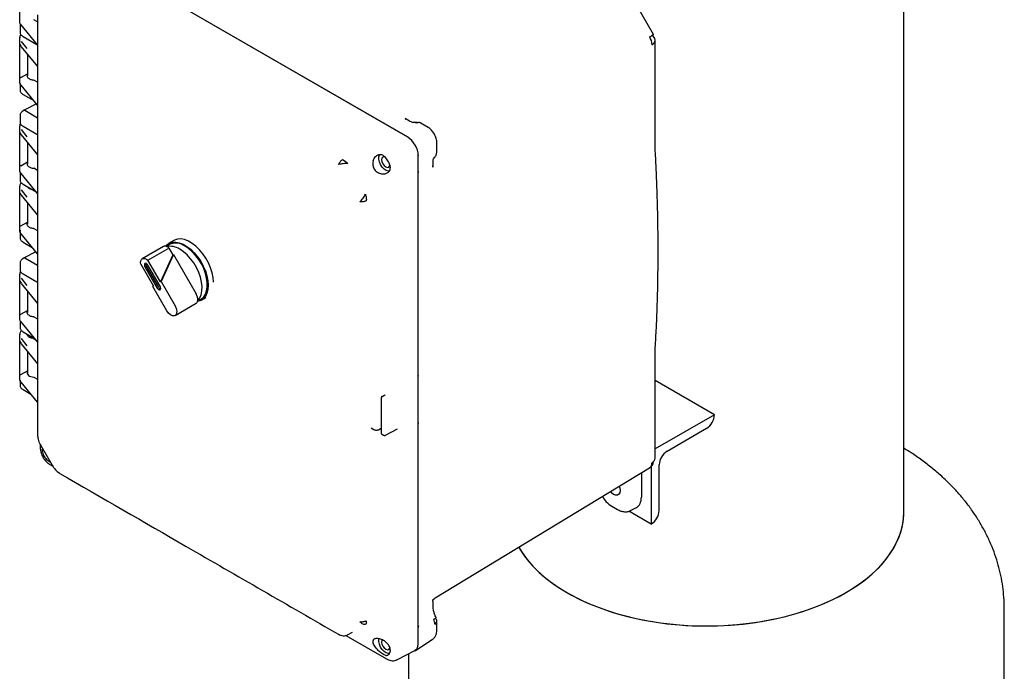
# Model space of a CAD drawing. Units: inches. Extents: x 0 to 129, y -1 to 100.
# Drawn here: x 96 to 113, y 55 to 66 of the extents above; entities that cross this region are included whole.
import ezdxf

# ---------------------------------------------------------------- set-up
doc = ezdxf.new("R2010")
doc.units = ezdxf.units.IN
doc.header["$MEASUREMENT"] = 0

msp = doc.modelspace()

# ---------------------------------------------------------------- linework, layer by layer
at = {"color": 7, "linetype": 'Continuous', "lineweight": 25}
for p, q in [((111.082, 57.518), (111.082, 68.365)), ((102.748, 63.813), (97.079, 67.085)), ((102.532, 63.938), (97.297, 66.96)), ((96.24, 66.496), (96.24, 65.752)), ((106.883, 65.533), (106.489, 66.216)), ((96.246, 65.683), (96.246, 65.57)), ((96.537, 65.362), (96.264, 65.695)), ((96.539, 65.746), (96.478, 65.782)), ((96.24, 65.484), (96.24, 64.739)), ((96.296, 65.5), (96.528, 65.366)), ((96.244, 65.369), (96.264, 65.332)), ((96.264, 65.418), (96.361, 65.296)), ((96.265, 65.328), (96.539, 64.994)), ((96.528, 65.366), (96.537, 65.362)), ((106.909, 63.639), (106.909, 65.438)), ((96.369, 65.201), (96.369, 64.841)), ((96.26, 64.812), (96.369, 64.875)), ((96.246, 64.712), (96.246, 64.598)), ((96.539, 64.348), (96.264, 64.683)), ((96.539, 64.734), (96.478, 64.769)), ((96.296, 64.528), (96.476, 64.424)), ((96.52, 64.371), (96.317, 64.262)), ((96.246, 64.177), (96.246, 64.063)), ((96.317, 64.262), (96.294, 64.247)), ((96.324, 64.261), (96.538, 64.137)), ((96.24, 64.003), (96.24, 63.258)), ((96.296, 63.993), (96.528, 63.859)), ((102.725, 64.109), (102.709, 64.119)), ((102.784, 64.078), (102.71, 64.121)), ((103.095, 63.975), (102.965, 64.05)), ((96.244, 63.888), (96.264, 63.85)), ((96.264, 63.937), (96.361, 63.814)), ((96.265, 63.847), (96.538, 63.513)), ((96.528, 63.859), (96.538, 63.855)), ((102.755, 63.809), (102.532, 63.938)), ((96.369, 63.719), (96.369, 63.36)), ((103.245, 63.565), (103.245, 63.715)), ((106.911, 63.578), (106.909, 63.639)), ((102.93, 63.507), (102.931, 63.495)), ((102.931, 63.246), (102.931, 63.503)), ((103.239, 63.526), (103.245, 63.565)), ((96.26, 63.331), (96.369, 63.394)), ((101.657, 63.435), (101.704, 63.407)), ((101.704, 63.407), (101.747, 63.366)), ((102.455, 63.339), (102.462, 63.296)), ((103.177, 63.309), (103.176, 63.328)), ((103.179, 63.309), (103.179, 63.394)), ((96.246, 63.205), (96.246, 63.091)), ((96.538, 62.867), (96.264, 63.202)), ((96.538, 63.253), (96.478, 63.288)), ((102.931, 63.244), (102.931, 63.246)), ((102.931, 58.996), (102.931, 63.245)), ((102.931, 59.815), (102.931, 63.244)), ((96.24, 62.99), (96.24, 62.245)), ((96.296, 63.021), (96.515, 62.895)), ((96.244, 62.875), (96.264, 62.838)), ((96.264, 62.924), (96.361, 62.802)), ((96.265, 62.834), (96.538, 62.501)), ((96.369, 62.707), (96.369, 62.348)), ((96.26, 62.319), (96.369, 62.382)), ((96.246, 62.223), (96.246, 62.12)), ((96.538, 61.854), (96.264, 62.189)), ((96.478, 62.276), (96.538, 62.241)), ((96.296, 62.05), (96.452, 61.96)), ((98.751, 62.007), (98.698, 61.977)), ((98.828, 62.075), (98.741, 62.024)), ((96.511, 61.888), (96.317, 61.784)), ((98.652, 61.973), (98.299, 61.769)), ((98.393, 61.745), (98.746, 61.949)), ((98.813, 61.833), (98.604, 61.379)), ((98.823, 61.839), (98.614, 61.385)), ((98.746, 61.949), (98.813, 61.833)), ((98.813, 61.833), (98.823, 61.839)), ((98.823, 61.839), (99.202, 61.182)), ((96.246, 61.699), (96.246, 61.585)), ((96.317, 61.783), (96.294, 61.769)), ((96.324, 61.783), (96.538, 61.659)), ((98.273, 61.676), (98.484, 61.31)), ((98.604, 61.379), (98.393, 61.745)), ((98.599, 61.307), (98.394, 61.662)), ((96.24, 61.509), (96.24, 60.764)), ((96.296, 61.515), (96.528, 61.381)), ((98.344, 61.634), (98.549, 61.278)), ((98.365, 61.646), (98.57, 61.291)), ((96.244, 61.394), (96.264, 61.357)), ((96.264, 61.443), (96.361, 61.321)), ((96.265, 61.353), (96.538, 61.019)), ((96.528, 61.381), (96.538, 61.377)), ((98.604, 61.379), (98.614, 61.385)), ((98.614, 61.385), (98.849, 60.978)), ((96.369, 61.226), (96.369, 60.866)), ((98.474, 61.304), (98.48, 61.317)), ((98.474, 61.304), (98.484, 61.31)), ((98.709, 60.897), (98.474, 61.304)), ((98.849, 60.817), (99.202, 61.021)), ((99.228, 61.059), (99.281, 61.089)), ((99.291, 61.072), (99.369, 61.117)), ((96.26, 60.838), (96.369, 60.9)), ((96.246, 60.727), (96.246, 60.613)), ((96.539, 60.373), (96.264, 60.708)), ((96.478, 60.794), (96.539, 60.759)), ((96.296, 60.543), (96.491, 60.43)), ((96.24, 60.496), (96.24, 59.752)), ((96.244, 60.381), (96.264, 60.344)), ((96.264, 60.431), (96.361, 60.308)), ((96.265, 60.341), (96.539, 60.006)), ((96.478, 60.431), (96.503, 60.416)), ((96.369, 60.213), (96.369, 59.835)), ((106.909, 60.22), (106.911, 60.279)), ((106.909, 58.422), (106.909, 60.22)), ((96.26, 59.825), (96.369, 59.888)), ((96.246, 59.73), (96.246, 59.641)), ((96.539, 59.36), (96.264, 59.695)), ((96.478, 59.782), (96.539, 59.747)), ((102.931, 58.996), (102.931, 59.815)), ((107.904, 59.152), (106.909, 59.727)), ((96.296, 59.572), (96.428, 59.495)), ((102.307, 59.427), (102.307, 58.846)), ((102.368, 59.48), (102.318, 59.448)), ((107.904, 59.152), (106.909, 58.578)), ((107.904, 59.152), (107.904, 59.152)), ((102.139, 58.929), (102.14, 58.929)), ((102.14, 58.929), (102.187, 58.902)), ((102.262, 58.9), (102.292, 58.916)), ((102.382, 58.807), (102.585, 58.912)), ((102.931, 55.566), (102.931, 58.996)), ((102.931, 55.316), (102.931, 58.995)), ((107.109, 58.54), (107.772, 58.923)), ((96.539, 58.814), (96.54, 58.801)), ((96.539, 58.813), (96.54, 58.792)), ((96.54, 58.801), (96.541, 58.797)), ((102.32, 58.825), (102.349, 58.808)), ((96.585, 58.654), (96.585, 58.598)), ((96.585, 58.597), (96.585, 58.584)), ((96.594, 58.632), (96.784, 58.304)), ((96.623, 58.583), (96.622, 58.571)), ((96.626, 58.526), (96.622, 58.571)), ((96.737, 58.322), (96.748, 58.315)), ((96.748, 58.315), (96.797, 58.287)), ((103.215, 56.075), (106.816, 58.258)), ((106.843, 58.28), (106.843, 57.315)), ((106.976, 57.545), (106.976, 58.31)), ((96.895, 58.179), (96.91, 58.168)), ((96.899, 58.177), (96.902, 58.174)), ((96.902, 58.174), (96.913, 58.167)), ((106.677, 58.174), (106.677, 57.769)), ((106.304, 57.948), (106.307, 57.945)), ((106.18, 57.616), (106.274, 57.561)), ((106.843, 57.315), (106.467, 57.532)), ((106.497, 57.542), (106.593, 57.592)), ((106.843, 57.315), (106.843, 57.315)), ((103.215, 56.075), (103.214, 56.078)), ((103.179, 55.935), (103.179, 56.02)), ((112.77, 54.667), (112.77, 55.891)), ((102.931, 55.308), (102.931, 55.566)), ((103.245, 55.537), (103.245, 55.688)), ((101.605, 55.459), (101.592, 55.467)), ((101.605, 55.459), (101.624, 55.45)), ((101.716, 55.447), (102.401, 55.052)), ((101.725, 55.449), (101.735, 55.453)), ((101.745, 55.458), (101.825, 55.5)), ((102.883, 55.196), (103.165, 55.376)), ((102.401, 55.052), (102.412, 55.046)), ((102.462, 55.199), (102.455, 55.16)), ((102.571, 55.038), (102.874, 55.195)), ((102.77, 55.141), (102.77, 54.667))]:
    msp.add_line(p, q, dxfattribs=at)
at = {"color": 7, "linetype": 'Continuous', "lineweight": 25, "flags": 128}
for points in [[(106.816, 65.494), (106.829, 65.501), (106.84, 65.508), (106.85, 65.514), (106.859, 65.519), (106.867, 65.524), (106.873, 65.527), (106.878, 65.53), (106.881, 65.532)], [(106.881, 65.532), (106.883, 65.533), (106.883, 65.533), (106.882, 65.532), (106.879, 65.531), (106.875, 65.528), (106.869, 65.525), (106.862, 65.521), (106.853, 65.516)], [(102.447, 63.238), (102.43, 63.238), (102.395, 63.249), (102.36, 63.273), (102.326, 63.307), (102.298, 63.349), (102.278, 63.395), (102.267, 63.44), (102.267, 63.482), (102.278, 63.515), (102.282, 63.521)], [(102.369, 63.48), (102.36, 63.481), (102.337, 63.477), (102.322, 63.46), (102.317, 63.432), (102.322, 63.399), (102.337, 63.364), (102.36, 63.334), (102.386, 63.313), (102.413, 63.303), (102.435, 63.308), (102.45, 63.325), (102.454, 63.34)], [(98.688, 61.979), (98.709, 62.001), (98.752, 62.03), (98.803, 62.047), (98.859, 62.049), (98.92, 62.038), (98.983, 62.014), (99.048, 61.977), (99.111, 61.928), (99.172, 61.869), (99.228, 61.801), (99.279, 61.726), (99.322, 61.647), (99.358, 61.564), (99.383, 61.481), (99.399, 61.4), (99.404, 61.324)], [(99.493, 61.375), (99.488, 61.452), (99.472, 61.533), (99.446, 61.615), (99.411, 61.698), (99.367, 61.777), (99.317, 61.852), (99.26, 61.92), (99.199, 61.979), (99.136, 62.028), (99.072, 62.065), (99.008, 62.09), (98.948, 62.101), (98.891, 62.098), (98.841, 62.082), (98.829, 62.075)], [(99.23, 61.067), (99.263, 61.111), (99.286, 61.165), (99.299, 61.229), (99.301, 61.301), (99.293, 61.378), (99.274, 61.459), (99.246, 61.541), (99.208, 61.622), (99.162, 61.699), (99.109, 61.77), (99.052, 61.833), (98.99, 61.887), (98.927, 61.93)], [(99.281, 61.089), (99.291, 61.096), (99.329, 61.13), (99.359, 61.176), (99.379, 61.232), (99.389, 61.297), (99.389, 61.368), (99.379, 61.445), (99.359, 61.524), (99.329, 61.604), (99.291, 61.682), (99.246, 61.757), (99.194, 61.826), (99.137, 61.887), (99.077, 61.939), (99.016, 61.981)], [(98.273, 61.676), (98.27, 61.707), (98.273, 61.734), (98.283, 61.755), (98.299, 61.769), (98.319, 61.776), (98.342, 61.773), (98.367, 61.763), (98.393, 61.745)], [(98.394, 61.662), (98.382, 61.678), (98.369, 61.689), (98.355, 61.693), (98.344, 61.691), (98.336, 61.682), (98.333, 61.668), (98.336, 61.651), (98.344, 61.634)], [(98.549, 61.278), (98.56, 61.263), (98.574, 61.252), (98.587, 61.247), (98.599, 61.25), (98.606, 61.258), (98.609, 61.272), (98.606, 61.29), (98.599, 61.307)], [(99.404, 61.324), (99.399, 61.253), (99.383, 61.19), (99.358, 61.137), (99.322, 61.095), (99.279, 61.066), (99.228, 61.049), (99.225, 61.049)], [(98.849, 60.978), (98.868, 60.934), (98.877, 60.891), (98.874, 60.853), (98.86, 60.825), (98.835, 60.811), (98.804, 60.813), (98.77, 60.829), (98.737, 60.858), (98.709, 60.897)], [(106.305, 57.949), (106.315, 57.92), (106.32, 57.877), (106.315, 57.841), (106.299, 57.815), (106.275, 57.801), (106.244, 57.801), (106.21, 57.814), (106.176, 57.84), (106.158, 57.859)], [(106.301, 57.946), (106.302, 57.946), (106.31, 57.937)], [(104.619, 56.927), (104.675, 56.836), (104.758, 56.722), (104.853, 56.611), (104.961, 56.504), (105.08, 56.401), (105.211, 56.303), (105.353, 56.21), (105.504, 56.122), (105.666, 56.041), (105.836, 55.965), (106.014, 55.896), (106.199, 55.834), (106.391, 55.779), (106.589, 55.731), (106.792, 55.691), (106.999, 55.658), (107.209, 55.633), (107.422, 55.616), (107.636, 55.607), (107.85, 55.606), (108.064, 55.613), (108.277, 55.628), (108.488, 55.651), (108.696, 55.682), (108.9, 55.72), (109.099, 55.766), (109.293, 55.82), (109.48, 55.88), (109.66, 55.947), (109.832, 56.021), (109.995, 56.101), (110.15, 56.188), (110.294, 56.279), (110.427, 56.376), (110.55, 56.478), (110.661, 56.584), (110.759, 56.694), (110.845, 56.807), (110.918, 56.924), (110.978, 57.043), (111.025, 57.164), (111.058, 57.286), (111.077, 57.409), (111.082, 57.518)], [(105.427, 56.166), (105.584, 56.081), (105.75, 56.002), (105.924, 55.93), (106.106, 55.864), (106.295, 55.805), (106.49, 55.754), (106.69, 55.71), (106.895, 55.673), (107.104, 55.644), (107.315, 55.624), (107.529, 55.61), (107.743, 55.605), (107.957, 55.608), (108.171, 55.62), (108.383, 55.638), (108.592, 55.665), (108.798, 55.7), (109, 55.742), (109.197, 55.792), (109.387, 55.849), (109.571, 55.913), (109.747, 55.983), (109.915, 56.061), (110.074, 56.144), (110.223, 56.233), (110.362, 56.327), (110.49, 56.427), (110.607, 56.53), (110.711, 56.639), (110.804, 56.75), (110.883, 56.865), (110.95, 56.983), (111.003, 57.103), (111.043, 57.225), (111.069, 57.348), (111.081, 57.471), (111.082, 57.518)], [(104.619, 56.927), (104.638, 56.894), (104.715, 56.779), (104.804, 56.666), (104.905, 56.557), (105.019, 56.452), (105.144, 56.352), (105.281, 56.256), (105.427, 56.166)], [(102.447, 55.141), (102.43, 55.141), (102.395, 55.152), (102.36, 55.176), (102.326, 55.21), (102.298, 55.252), (102.278, 55.298), (102.267, 55.344), (102.267, 55.385), (102.269, 55.392)], [(102.328, 55.372), (102.322, 55.363), (102.317, 55.335)], [(102.317, 55.335), (102.322, 55.302), (102.337, 55.267), (102.36, 55.237), (102.386, 55.216), (102.413, 55.207), (102.435, 55.211), (102.45, 55.228), (102.455, 55.244)]]:
    msp.add_lwpolyline(points, dxfattribs=at)
at = {"color": 7, "linetype": 'Continuous', "lineweight": 25}
for centre, radius, start, end in [((106.588, 65.354), 0.268, 1.6084, 31.4918), ((106.824, 65.438), 0.0826, 292.2821, 69.45), ((102.938, 63.992), 0.0635, 64.0745, 124.1828), ((98.861, 61.769), 0.262, 53.7891, 114.9004), ((98.68, 61.918), 0.0621, 65.0233, 116.644), ((98.762, 61.681), 0.298, 56.462, 100.8457), ((98.653, 61.845), 0.139, 48.2843, 67.7145), ((98.414, 61.679), 0.0592, 165.8002, 213.8803), ((98.623, 61.317), 0.0592, 206.119, 254.1964), ((99.044, 61.083), 0.186, 354.9528, 32.0759), ((99.17, 61.071), 0.0599, 302.3656, 355.9698), ((107.616, 59.165), 0.288, 302.6055, 357.3945), ((107.264, 58.297), 0.288, 122.6055, 177.3945), ((106.736, 58.381), 0.146, 305.3225, 353.842), ((106.816, 58.43), 0.0937, 295.3255, 355.3783), ((96.756, 58.349), 0.0327, 195.4525, 235.377), ((96.768, 58.348), 0.0388, 199.2796, 238.7083), ((106.761, 58.336), 0.0948, 305.4406, 5.8779), ((106.688, 57.558), 0.288, 302.6055, 357.3945), ((103.186, 55.684), 0.0589, 4.6867, 57.4967), ((103.182, 55.693), 0.0635, 295.8097, 355.917)]:
    msp.add_arc(centre, radius, start, end, dxfattribs=at)
for centre, major_axis, ratio, start_param, end_param in [((96.324, 64.249), (-0.0075, 0.013), 0.577206, 5.498021, 6.300635), ((102.755, 63.605), (-0.125, 0.217), 0.577777, 3.927415, 5.497526), ((96.324, 61.771), (-0.0075, 0.013), 0.577206, 5.498021, 6.300635), ((96.49, 59.856), (0.125, 0.003), 0.592198, 2.87414, 4.595697), ((96.254, 59.829), (0.01, 0.00023), 0.592198, 4.859563, 5.457816), ((106.408, 57.924), (-0.19, 0.329), 0.576986, 3.115429, 3.926729), ((102.755, 55.41), (-0.125, 0.217), 0.576986, 2.933355, 3.926729)]:
    msp.add_ellipse(centre, major_axis=major_axis, ratio=ratio, start_param=start_param, end_param=end_param, dxfattribs=at)
for points, knots in [([(96.539, 65.862), (96.539, 64.8), (96.537, 62.45), (96.538, 60.101), (96.539, 58.814)], [0, 0, 0, 0, 0.451909, 1, 1, 1, 1]), ([(96.264, 65.695), (96.254, 65.708), (96.24, 65.728), (96.243, 65.748), (96.244, 65.755)], [0, 0, 0, 0, 0.672704, 1, 1, 1, 1]), ([(96.255, 65.713), (96.253, 65.709), (96.251, 65.705), (96.246, 65.694), (96.246, 65.687), (96.246, 65.68)], [0, 0, 0, 0, 0.369781, 0.372752, 1, 1, 1, 1]), ([(96.259, 65.532), (96.253, 65.523), (96.241, 65.507), (96.243, 65.489), (96.244, 65.48)], [0, 0, 0, 0, 0.515694, 1, 1, 1, 1]), ([(96.247, 65.568), (96.247, 65.563), (96.247, 65.557), (96.249, 65.551), (96.25, 65.551)], [0, 0, 0, 0, 0.936722, 1, 1, 1, 1]), ([(96.25, 65.551), (96.252, 65.544), (96.258, 65.531), (96.274, 65.514), (96.289, 65.504), (96.297, 65.499)], [0, 0, 0, 0, 0.32399, 0.663658, 1, 1, 1, 1]), ([(96.244, 65.369), (96.244, 65.367), (96.245, 65.364), (96.247, 65.361), (96.249, 65.358), (96.251, 65.357), (96.253, 65.356), (96.254, 65.356), (96.255, 65.356)], [0, 0, 0, 0, 0.24651, 0.494659, 0.626976, 0.745329, 0.877821, 1, 1, 1, 1]), ([(96.255, 64.811), (96.254, 64.811), (96.253, 64.811), (96.251, 64.81), (96.249, 64.81), (96.247, 64.809), (96.245, 64.808), (96.244, 64.808), (96.244, 64.808)], [0, 0, 0, 0, 0.1222, 0.254672, 0.373074, 0.505342, 0.75349, 1, 1, 1, 1]), ([(96.369, 64.857), (96.368, 64.854), (96.363, 64.844), (96.367, 64.827), (96.377, 64.808), (96.397, 64.792), (96.421, 64.78), (96.449, 64.772), (96.468, 64.77), (96.478, 64.769)], [0, 0, 0, 0, 0.069643, 0.241354, 0.406405, 0.564795, 0.716523, 0.861591, 1, 1, 1, 1]), ([(96.264, 64.683), (96.254, 64.696), (96.24, 64.715), (96.243, 64.736), (96.244, 64.743)], [0, 0, 0, 0, 0.672704, 1, 1, 1, 1]), ([(96.247, 64.597), (96.247, 64.591), (96.247, 64.585), (96.249, 64.579), (96.25, 64.579)], [0, 0, 0, 0, 0.936722, 1, 1, 1, 1]), ([(96.25, 64.579), (96.252, 64.573), (96.258, 64.56), (96.274, 64.542), (96.289, 64.532), (96.297, 64.527)], [0, 0, 0, 0, 0.32399, 0.663658, 1, 1, 1, 1]), ([(96.249, 64.195), (96.249, 64.195), (96.246, 64.188), (96.246, 64.181), (96.246, 64.173)], [0, 0, 0, 0, 0.004715, 1, 1, 1, 1]), ([(96.295, 64.248), (96.288, 64.243), (96.273, 64.233), (96.257, 64.215), (96.252, 64.201), (96.249, 64.195)], [0, 0, 0, 0, 0.33092, 0.665012, 1, 1, 1, 1]), ([(96.252, 64.039), (96.249, 64.034), (96.241, 64.021), (96.242, 64.008), (96.244, 63.999)], [0, 0, 0, 0, 0.367064, 1, 1, 1, 1]), ([(96.247, 64.062), (96.247, 64.056), (96.247, 64.05), (96.249, 64.045), (96.25, 64.044)], [0, 0, 0, 0, 0.936722, 1, 1, 1, 1]), ([(96.25, 64.044), (96.252, 64.038), (96.258, 64.025), (96.274, 64.007), (96.289, 63.997), (96.297, 63.993)], [0, 0, 0, 0, 0.32399, 0.663658, 1, 1, 1, 1]), ([(102.868, 64.063), (102.858, 64.059), (102.838, 64.052), (102.801, 64.07), (102.783, 64.079)], [0, 0, 0, 0, 0.4915081, 1, 1, 1, 1]), ([(102.847, 64.056), (102.86, 64.06), (102.885, 64.067), (102.915, 64.063), (102.928, 64.054), (102.929, 64.053)], [0, 0, 0, 0, 0.484747, 0.970176, 1, 1, 1, 1]), ([(102.902, 64.045), (102.892, 64.05), (102.872, 64.061), (102.855, 64.057), (102.847, 64.056)], [0, 0, 0, 0, 0.499999, 1, 1, 1, 1]), ([(103.245, 63.713), (103.243, 63.737), (103.239, 63.785), (103.204, 63.863), (103.154, 63.933), (103.115, 63.961), (103.095, 63.975)], [0, 0, 0, 0, 0.250202, 0.500254, 0.750185, 1, 1, 1, 1]), ([(96.244, 63.888), (96.244, 63.886), (96.245, 63.883), (96.247, 63.88), (96.249, 63.877), (96.251, 63.876), (96.253, 63.875), (96.254, 63.875), (96.255, 63.875)], [0, 0, 0, 0, 0.24651, 0.494659, 0.626976, 0.745329, 0.877821, 1, 1, 1, 1]), ([(102.532, 63.938), (102.526, 63.941), (102.515, 63.948), (102.511, 63.956), (102.509, 63.96)], [0, 0, 0, 0, 0.511194, 1, 1, 1, 1]), ([(102.175, 63.411), (102.179, 63.425), (102.188, 63.453), (102.216, 63.491), (102.25, 63.515), (102.285, 63.522), (102.314, 63.519), (102.346, 63.506), (102.365, 63.488), (102.375, 63.479)], [0, 0, 0, 0, 0.14435, 0.283075, 0.505364, 0.615309, 0.72488, 0.862752, 1, 1, 1, 1]), ([(102.455, 63.339), (102.451, 63.351), (102.442, 63.376), (102.422, 63.413), (102.399, 63.449), (102.383, 63.469), (102.375, 63.479)], [0, 0, 0, 0, 0.251498, 0.50057, 0.748292, 1, 1, 1, 1]), ([(103.179, 63.392), (103.181, 63.413), (103.184, 63.453), (103.2, 63.467), (103.208, 63.474)], [0, 0, 0, 0, 0.5084881, 1, 1, 1, 1]), ([(103.198, 63.465), (103.204, 63.47), (103.216, 63.482), (103.23, 63.503), (103.236, 63.519), (103.239, 63.526)], [0, 0, 0, 0, 0.322756, 0.685799, 1, 1, 1, 1]), ([(106.911, 60.278), (106.917, 60.388), (106.929, 60.597), (106.941, 60.899), (106.949, 61.172), (106.955, 61.415), (106.957, 61.628), (106.958, 61.813), (106.958, 61.953), (106.958, 62.058), (106.958, 62.131), (106.957, 62.197), (106.956, 62.258), (106.955, 62.327), (106.954, 62.425), (106.951, 62.566), (106.946, 62.756), (106.938, 62.99), (106.927, 63.268), (106.916, 63.47), (106.911, 63.578)], [0, 0, 0, 0, 0.103133, 0.196733, 0.280797, 0.355325, 0.420318, 0.475829, 0.523524, 0.548101, 0.570286, 0.59008, 0.607483, 0.625478, 0.652027, 0.695746, 0.752404, 0.822001, 0.904534, 1, 1, 1, 1]), ([(96.255, 63.33), (96.254, 63.33), (96.253, 63.329), (96.251, 63.329), (96.249, 63.328), (96.247, 63.328), (96.245, 63.327), (96.244, 63.327), (96.244, 63.326)], [0, 0, 0, 0, 0.1222, 0.254672, 0.373074, 0.505342, 0.75349, 1, 1, 1, 1]), ([(96.369, 63.375), (96.368, 63.373), (96.363, 63.363), (96.367, 63.346), (96.377, 63.327), (96.397, 63.31), (96.421, 63.299), (96.449, 63.291), (96.468, 63.289), (96.478, 63.288)], [0, 0, 0, 0, 0.069643, 0.241354, 0.406405, 0.564795, 0.716523, 0.861591, 1, 1, 1, 1]), ([(101.592, 63.351), (101.596, 63.359), (101.604, 63.376), (101.62, 63.398), (101.638, 63.419), (101.651, 63.429), (101.657, 63.435)], [0, 0, 0, 0, 0.247861, 0.499991, 0.752126, 1, 1, 1, 1]), ([(101.747, 63.366), (101.736, 63.367), (101.712, 63.368), (101.671, 63.365), (101.629, 63.36), (101.604, 63.354), (101.592, 63.351)], [0, 0, 0, 0, 0.233894, 0.484356, 0.743086, 1, 1, 1, 1]), ([(102.174, 63.41), (102.172, 63.398), (102.167, 63.376), (102.168, 63.341), (102.175, 63.309), (102.189, 63.278), (102.208, 63.252), (102.233, 63.229), (102.262, 63.211), (102.284, 63.204), (102.295, 63.2)], [0, 0, 0, 0, 0.1345666, 0.2603521, 0.3812054, 0.5, 0.6187946, 0.7396479, 0.8654334, 1, 1, 1, 1]), ([(102.175, 63.411), (102.175, 63.411), (102.175, 63.41), (102.174, 63.41), (102.174, 63.41)], [0, 0, 0, 0, 0.56, 1, 1, 1, 1]), ([(96.264, 63.202), (96.254, 63.215), (96.24, 63.234), (96.243, 63.255), (96.244, 63.261)], [0, 0, 0, 0, 0.672704, 1, 1, 1, 1]), ([(96.249, 63.223), (96.249, 63.223), (96.246, 63.216), (96.246, 63.209), (96.246, 63.202)], [0, 0, 0, 0, 0.004715, 1, 1, 1, 1]), ([(102.295, 63.2), (102.318, 63.196), (102.361, 63.189), (102.414, 63.206), (102.445, 63.234), (102.46, 63.266), (102.461, 63.286), (102.462, 63.296)], [0, 0, 0, 0, 0.2720389, 0.5035417, 0.7318999, 0.8652217, 1, 1, 1, 1]), ([(102.939, 63.215), (102.937, 63.218), (102.933, 63.225), (102.932, 63.238), (102.931, 63.244)], [0, 0, 0, 0, 0.488751, 1, 1, 1, 1]), ([(96.265, 63.048), (96.256, 63.036), (96.241, 63.016), (96.243, 62.995), (96.244, 62.986)], [0, 0, 0, 0, 0.592545, 1, 1, 1, 1]), ([(96.247, 63.09), (96.247, 63.085), (96.247, 63.079), (96.249, 63.073), (96.25, 63.073)], [0, 0, 0, 0, 0.936722, 1, 1, 1, 1]), ([(96.25, 63.073), (96.252, 63.066), (96.258, 63.053), (96.274, 63.035), (96.289, 63.026), (96.297, 63.021)], [0, 0, 0, 0, 0.32399, 0.663658, 1, 1, 1, 1]), ([(96.46, 62.927), (96.453, 62.928), (96.434, 62.93), (96.409, 62.94), (96.387, 62.954), (96.375, 62.967), (96.371, 62.976), (96.369, 62.979)], [0, 0, 0, 0, 0.148944, 0.437978, 0.646895, 0.859187, 1, 1, 1, 1]), ([(96.244, 62.875), (96.244, 62.874), (96.245, 62.871), (96.247, 62.867), (96.249, 62.865), (96.251, 62.863), (96.253, 62.862), (96.254, 62.862), (96.255, 62.862)], [0, 0, 0, 0, 0.2465101, 0.4946586, 0.6269763, 0.7453289, 0.8778207, 1, 1, 1, 1]), ([(101.953, 62.725), (101.962, 62.734), (101.979, 62.752), (102.005, 62.786), (102.028, 62.82), (102.039, 62.842), (102.044, 62.852)], [0, 0, 0, 0, 0.256919, 0.515647, 0.766106, 1, 1, 1, 1]), ([(102.058, 62.74), (102.05, 62.737), (102.035, 62.731), (102.008, 62.726), (101.981, 62.723), (101.963, 62.724), (101.953, 62.725)], [0, 0, 0, 0, 0.2478866, 0.5000222, 0.7521463, 1, 1, 1, 1]), ([(96.255, 62.317), (96.254, 62.317), (96.253, 62.317), (96.251, 62.316), (96.249, 62.316), (96.247, 62.315), (96.245, 62.315), (96.244, 62.314), (96.244, 62.314)], [0, 0, 0, 0, 0.1222, 0.254672, 0.373074, 0.505342, 0.75349, 1, 1, 1, 1]), ([(96.478, 62.276), (96.466, 62.277), (96.444, 62.279), (96.415, 62.288), (96.39, 62.302), (96.373, 62.32), (96.365, 62.339), (96.364, 62.354), (96.369, 62.362), (96.369, 62.364)], [0, 0, 0, 0, 0.159682, 0.320751, 0.479763, 0.640149, 0.800842, 0.959646, 1, 1, 1, 1]), ([(96.264, 62.189), (96.254, 62.202), (96.24, 62.222), (96.243, 62.242), (96.244, 62.249)], [0, 0, 0, 0, 0.672704, 1, 1, 1, 1]), ([(96.249, 62.251), (96.249, 62.251), (96.246, 62.245), (96.246, 62.238), (96.246, 62.232)], [0, 0, 0, 0, 0.005197, 1, 1, 1, 1]), ([(96.247, 62.119), (96.247, 62.113), (96.247, 62.107), (96.249, 62.101), (96.25, 62.101)], [0, 0, 0, 0, 0.936722, 1, 1, 1, 1]), ([(96.25, 62.101), (96.252, 62.095), (96.258, 62.081), (96.274, 62.064), (96.289, 62.054), (96.297, 62.049)], [0, 0, 0, 0, 0.32399, 0.663658, 1, 1, 1, 1]), ([(96.249, 61.716), (96.249, 61.716), (96.246, 61.71), (96.246, 61.702), (96.246, 61.695)], [0, 0, 0, 0, 0.000163, 1, 1, 1, 1]), ([(96.295, 61.77), (96.288, 61.765), (96.273, 61.755), (96.257, 61.737), (96.252, 61.723), (96.249, 61.716)], [0, 0, 0, 0, 0.3304, 0.663935, 1, 1, 1, 1]), ([(96.256, 61.552), (96.251, 61.545), (96.241, 61.53), (96.243, 61.514), (96.244, 61.505)], [0, 0, 0, 0, 0.467253, 1, 1, 1, 1]), ([(96.247, 61.584), (96.247, 61.578), (96.246, 61.572), (96.249, 61.566), (96.25, 61.566)], [0, 0, 0, 0, 0.926117, 1, 1, 1, 1]), ([(96.25, 61.566), (96.252, 61.56), (96.258, 61.547), (96.274, 61.529), (96.289, 61.519), (96.297, 61.514)], [0, 0, 0, 0, 0.32141, 0.662388, 1, 1, 1, 1]), ([(96.244, 61.394), (96.244, 61.392), (96.245, 61.389), (96.247, 61.386), (96.249, 61.383), (96.251, 61.382), (96.253, 61.381), (96.254, 61.381), (96.255, 61.381)], [0, 0, 0, 0, 0.24651, 0.494659, 0.626976, 0.745329, 0.877821, 1, 1, 1, 1]), ([(96.255, 60.836), (96.254, 60.836), (96.253, 60.836), (96.251, 60.835), (96.249, 60.835), (96.247, 60.834), (96.245, 60.833), (96.244, 60.833), (96.244, 60.833)], [0, 0, 0, 0, 0.1222002, 0.2546718, 0.3730736, 0.5053418, 0.7534901, 1, 1, 1, 1]), ([(96.478, 60.794), (96.466, 60.795), (96.444, 60.797), (96.415, 60.807), (96.39, 60.821), (96.373, 60.838), (96.365, 60.858), (96.364, 60.873), (96.369, 60.881), (96.369, 60.883)], [0, 0, 0, 0, 0.159682, 0.320751, 0.479763, 0.640149, 0.800842, 0.959646, 1, 1, 1, 1]), ([(96.264, 60.708), (96.254, 60.721), (96.24, 60.741), (96.243, 60.761), (96.244, 60.768)], [0, 0, 0, 0, 0.672704, 1, 1, 1, 1]), ([(96.271, 60.563), (96.27, 60.562), (96.254, 60.55), (96.242, 60.525), (96.243, 60.501), (96.244, 60.493)], [0, 0, 0, 0, 0.025964, 0.646212, 1, 1, 1, 1]), ([(96.247, 60.612), (96.247, 60.607), (96.246, 60.6), (96.249, 60.595), (96.25, 60.594)], [0, 0, 0, 0, 0.926117, 1, 1, 1, 1]), ([(96.25, 60.594), (96.252, 60.588), (96.258, 60.575), (96.274, 60.557), (96.289, 60.547), (96.297, 60.543)], [0, 0, 0, 0, 0.32141, 0.662388, 1, 1, 1, 1]), ([(96.478, 60.431), (96.465, 60.432), (96.439, 60.434), (96.409, 60.446), (96.387, 60.46), (96.374, 60.475), (96.366, 60.489), (96.366, 60.499), (96.366, 60.503)], [0, 0, 0, 0, 0.211632, 0.425651, 0.580347, 0.737541, 0.894617, 1, 1, 1, 1]), ([(96.244, 60.381), (96.244, 60.38), (96.245, 60.377), (96.247, 60.373), (96.249, 60.371), (96.251, 60.37), (96.253, 60.369), (96.254, 60.369), (96.255, 60.369)], [0, 0, 0, 0, 0.24651, 0.494659, 0.626976, 0.745329, 0.877821, 1, 1, 1, 1]), ([(96.264, 59.695), (96.254, 59.709), (96.24, 59.728), (96.243, 59.748), (96.244, 59.755)], [0, 0, 0, 0, 0.672704, 1, 1, 1, 1]), ([(96.255, 59.823), (96.254, 59.823), (96.253, 59.823), (96.251, 59.823), (96.249, 59.822), (96.247, 59.822), (96.245, 59.821), (96.244, 59.82), (96.244, 59.82)], [0, 0, 0, 0, 0.1222, 0.254672, 0.373074, 0.505342, 0.75349, 1, 1, 1, 1]), ([(102.938, 59.799), (102.937, 59.8), (102.935, 59.801), (102.932, 59.806), (102.932, 59.812), (102.931, 59.815)], [0, 0, 0, 0, 0.238821, 0.480121, 1, 1, 1, 1]), ([(96.247, 59.641), (96.247, 59.635), (96.246, 59.629), (96.249, 59.623), (96.25, 59.623)], [0, 0, 0, 0, 0.926117, 1, 1, 1, 1]), ([(96.25, 59.623), (96.252, 59.616), (96.258, 59.603), (96.274, 59.586), (96.289, 59.576), (96.297, 59.571)], [0, 0, 0, 0, 0.32141, 0.662388, 1, 1, 1, 1]), ([(102.319, 59.448), (102.317, 59.447), (102.314, 59.445), (102.31, 59.439), (102.307, 59.433), (102.307, 59.428), (102.307, 59.426)], [0, 0, 0, 0, 0.234361, 0.482994, 0.74034, 1, 1, 1, 1]), ([(102.318, 59.452), (102.319, 59.453), (102.324, 59.458), (102.331, 59.463), (102.338, 59.464), (102.34, 59.463), (102.341, 59.463), (102.341, 59.463)], [0, 0, 0, 0, 0.199039, 0.681195, 0.88513, 0.976298, 1, 1, 1, 1]), ([(102.318, 59.452), (102.321, 59.454), (102.324, 59.457), (102.328, 59.459), (102.329, 59.459)], [0, 0, 0, 0, 0.917087, 1, 1, 1, 1]), ([(102.372, 59.483), (102.372, 59.483), (102.372, 59.483), (102.37, 59.481), (102.368, 59.48)], [0, 0, 0, 0, 0.490716, 1, 1, 1, 1]), ([(102.931, 58.996), (102.932, 59), (102.932, 59.006), (102.935, 59.014), (102.937, 59.018), (102.938, 59.02)], [0, 0, 0, 0, 0.517607, 0.760761, 1, 1, 1, 1]), ([(102.186, 58.902), (102.192, 58.899), (102.203, 58.894), (102.224, 58.892), (102.245, 58.893), (102.256, 58.898), (102.262, 58.9)], [0, 0, 0, 0, 0.249892, 0.499924, 0.74999, 1, 1, 1, 1]), ([(102.292, 58.916), (102.296, 58.918), (102.3, 58.92), (102.306, 58.92), (102.307, 58.92)], [0, 0, 0, 0, 0.82116, 1, 1, 1, 1]), ([(96.54, 58.798), (96.544, 58.772), (96.553, 58.714), (96.58, 58.661), (96.595, 58.632)], [0, 0, 0, 0, 0.450574, 1, 1, 1, 1]), ([(102.307, 58.844), (102.307, 58.843), (102.307, 58.839), (102.31, 58.834), (102.314, 58.829), (102.318, 58.826), (102.319, 58.825)], [0, 0, 0, 0, 0.17475, 0.471826, 0.758348, 1, 1, 1, 1]), ([(102.349, 58.808), (102.351, 58.807), (102.356, 58.805), (102.365, 58.804), (102.375, 58.804), (102.38, 58.806), (102.382, 58.807)], [0, 0, 0, 0, 0.249939, 0.499995, 0.750018, 1, 1, 1, 1]), ([(96.585, 58.586), (96.588, 58.562), (96.594, 58.512), (96.629, 58.435), (96.675, 58.37), (96.71, 58.343), (96.726, 58.331)], [0, 0, 0, 0, 0.264087, 0.52863, 0.793153, 1, 1, 1, 1]), ([(96.626, 58.526), (96.628, 58.512), (96.634, 58.486), (96.651, 58.448), (96.676, 58.413), (96.696, 58.395), (96.706, 58.386)], [0, 0, 0, 0, 0.251498, 0.50057, 0.748292, 1, 1, 1, 1]), ([(112.768, 55.891), (112.769, 55.911), (112.77, 55.991), (112.76, 56.133), (112.739, 56.315), (112.704, 56.496), (112.657, 56.673), (112.599, 56.849), (112.529, 57.021), (112.447, 57.19), (112.354, 57.355), (112.25, 57.517), (112.134, 57.674), (112.007, 57.828), (111.868, 57.976), (111.719, 58.119), (111.558, 58.257), (111.387, 58.389), (111.228, 58.5), (111.123, 58.564), (111.082, 58.589)], [0, 0, 0, 0, 0.017827, 0.073401, 0.128887, 0.1844, 0.240062, 0.295996, 0.352324, 0.409169, 0.466649, 0.524876, 0.583946, 0.643939, 0.704907, 0.766864, 0.829785, 0.893597, 0.958187, 1, 1, 1, 1]), ([(96.754, 58.356), (96.749, 58.358), (96.735, 58.365), (96.718, 58.378), (96.706, 58.386)], [0, 0, 0, 0, 0.324782, 1, 1, 1, 1]), ([(96.783, 58.307), (96.8, 58.279), (96.833, 58.229), (96.879, 58.192), (96.899, 58.176)], [0, 0, 0, 0, 0.549448, 1, 1, 1, 1]), ([(96.912, 58.167), (97.619, 57.759), (99.182, 56.856), (100.746, 55.954), (101.602, 55.46)], [0, 0, 0, 0, 0.45248, 1, 1, 1, 1]), ([(106.022, 57.777), (106.041, 57.747), (106.087, 57.679), (106.146, 57.638), (106.18, 57.616)], [0, 0, 0, 0, 0.430085, 1, 1, 1, 1]), ([(106.274, 57.561), (106.294, 57.551), (106.333, 57.532), (106.393, 57.52), (106.451, 57.523), (106.484, 57.537), (106.501, 57.544)], [0, 0, 0, 0, 0.243977, 0.49331, 0.745986, 1, 1, 1, 1]), ([(103.177, 56.02), (103.177, 56.024), (103.178, 56.03), (103.178, 56.042), (103.177, 56.045)], [0, 0, 0, 0, 0.761783, 1, 1, 1, 1]), ([(103.178, 56.045), (103.178, 56.045), (103.179, 56.044), (103.182, 56.048), (103.191, 56.06), (103.206, 56.071), (103.215, 56.078)], [0, 0, 0, 0, 0.010399, 0.248638, 0.491905, 1, 1, 1, 1]), ([(103.232, 55.745), (103.222, 55.765), (103.204, 55.803), (103.184, 55.871), (103.181, 55.91), (103.179, 55.935)], [0, 0, 0, 0, 0.302603, 0.57022, 1, 1, 1, 1]), ([(103.191, 55.717), (103.201, 55.723), (103.221, 55.735), (103.232, 55.745), (103.23, 55.745), (103.229, 55.745)], [0, 0, 0, 0, 0.423313, 0.847221, 1, 1, 1, 1]), ([(103.209, 55.636), (103.209, 55.649), (103.208, 55.676), (103.197, 55.703), (103.191, 55.717)], [0, 0, 0, 0, 0.499999, 1, 1, 1, 1]), ([(101.953, 55.676), (101.963, 55.676), (101.981, 55.675), (102.008, 55.678), (102.035, 55.683), (102.05, 55.688), (102.058, 55.691)], [0, 0, 0, 0, 0.247854, 0.499978, 0.752113, 1, 1, 1, 1]), ([(102.044, 55.631), (102.039, 55.629), (102.028, 55.626), (102.005, 55.633), (101.979, 55.649), (101.962, 55.667), (101.953, 55.676)], [0, 0, 0, 0, 0.233894, 0.484353, 0.743081, 1, 1, 1, 1]), ([(102.931, 55.566), (102.932, 55.573), (102.932, 55.587), (102.937, 55.603), (102.939, 55.611)], [0, 0, 0, 0, 0.511194, 1, 1, 1, 1]), ([(101.592, 55.467), (101.604, 55.46), (101.629, 55.446), (101.671, 55.439), (101.712, 55.443), (101.736, 55.454), (101.747, 55.459)], [0, 0, 0, 0, 0.256914, 0.515644, 0.766106, 1, 1, 1, 1]), ([(102.295, 55.385), (102.284, 55.388), (102.262, 55.393), (102.233, 55.394), (102.208, 55.391), (102.189, 55.383), (102.175, 55.372), (102.168, 55.356), (102.167, 55.338), (102.172, 55.323), (102.174, 55.316)], [0, 0, 0, 0, 0.134567, 0.260352, 0.381205, 0.5, 0.618795, 0.739648, 0.865433, 1, 1, 1, 1]), ([(102.462, 55.199), (102.461, 55.21), (102.46, 55.231), (102.445, 55.271), (102.414, 55.315), (102.361, 55.361), (102.318, 55.377), (102.295, 55.385)], [0, 0, 0, 0, 0.134818, 0.268102, 0.496459, 0.727962, 1, 1, 1, 1]), ([(103.158, 55.372), (103.171, 55.381), (103.196, 55.399), (103.224, 55.44), (103.242, 55.487), (103.244, 55.521), (103.245, 55.537)], [0, 0, 0, 0, 0.256029, 0.511005, 0.760487, 1, 1, 1, 1]), ([(102.174, 55.316), (102.174, 55.315), (102.175, 55.315), (102.175, 55.315), (102.175, 55.314)], [0, 0, 0, 0, 0.56, 1, 1, 1, 1]), ([(102.375, 55.114), (102.365, 55.118), (102.346, 55.125), (102.314, 55.146), (102.285, 55.17), (102.25, 55.203), (102.216, 55.242), (102.188, 55.284), (102.179, 55.304), (102.175, 55.314)], [0, 0, 0, 0, 0.137201, 0.275117, 0.384601, 0.494633, 0.716922, 0.855609, 1, 1, 1, 1]), ([(102.927, 55.271), (102.923, 55.26), (102.913, 55.228), (102.895, 55.201), (102.875, 55.197), (102.874, 55.196)], [0, 0, 0, 0, 0.3371679, 0.9554664, 1, 1, 1, 1]), ([(102.375, 55.114), (102.383, 55.112), (102.399, 55.109), (102.422, 55.116), (102.442, 55.133), (102.451, 55.151), (102.455, 55.16)], [0, 0, 0, 0, 0.251515, 0.499829, 0.747978, 1, 1, 1, 1]), ([(102.41, 55.047), (102.424, 55.04), (102.452, 55.027), (102.496, 55.021), (102.539, 55.024), (102.564, 55.036), (102.577, 55.041)], [0, 0, 0, 0, 0.241517, 0.491061, 0.745045, 1, 1, 1, 1])]:
    msp.add_open_spline(points, degree=3, knots=knots, dxfattribs=at)
for points in [[(96.26, 64.812), (96.26, 64.812), (96.258, 64.811), (96.256, 64.811), (96.255, 64.811)], [(96.26, 63.331), (96.26, 63.331), (96.258, 63.33), (96.256, 63.33), (96.255, 63.33)], [(102.044, 62.852), (102.047, 62.843), (102.053, 62.824), (102.058, 62.794), (102.061, 62.766), (102.059, 62.748), (102.058, 62.74)], [(96.26, 62.319), (96.26, 62.318), (96.258, 62.318), (96.256, 62.317), (96.255, 62.317)], [(96.26, 60.838), (96.26, 60.837), (96.258, 60.836), (96.256, 60.836), (96.255, 60.836)], [(102.058, 55.691), (102.059, 55.684), (102.061, 55.669), (102.058, 55.652), (102.053, 55.638), (102.047, 55.633), (102.044, 55.631)]]:
    msp.add_open_spline(points, degree=3, dxfattribs=at)

doc.saveas('drawing.dxf')
